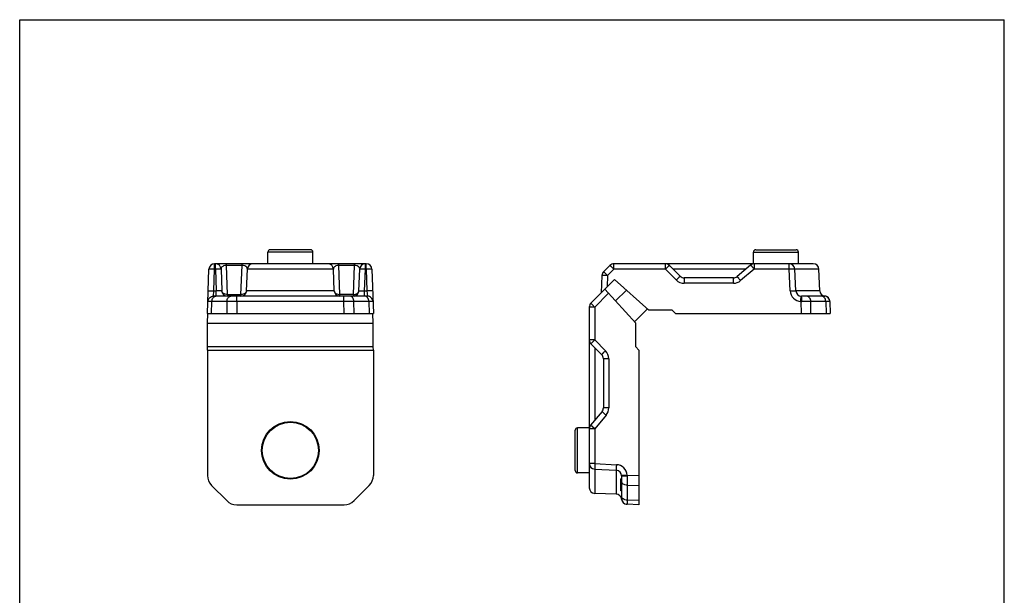
# Model space of a CAD drawing. Units: millimetres. Extents: x -4 to 206, y 7 to 304.
# Drawn here: x -4 to 206, y 181 to 304 of the extents above; entities that cross this region are included whole.
import ezdxf

# ---------------------------------------------------------------- set-up
doc = ezdxf.new("R2010")
doc.units = ezdxf.units.MM
doc.header["$LTSCALE"] = 19.36
doc.layers.get('0').update_dxf_attribs({"linetype": 'CONTINUOUS'})

msp = doc.modelspace()

# ---------------------------------------------------------------- linework, layer by layer
for p, q in [((-4.255, 7.014), (-4.255, 304.014)), ((-4.255, 304.014), (205.745, 304.014)), ((205.745, 7.014), (205.745, 304.014)), ((118.385, 216.774), (117.508, 217.545))]:
    msp.add_line(p, q)
at = {"color": 7, "linetype": 'Continuous'}
for p, q in [((48.681, 251.961), (48.681, 254.461)), ((57.781, 254.961), (49.181, 254.961)), ((58.281, 251.961), (58.281, 254.461)), ((152.227, 251.961), (152.227, 254.461)), ((152.727, 254.961), (161.327, 254.961)), ((161.827, 251.961), (161.827, 254.461)), ((35.781, 241.361), (36.111, 250.803)), ((69.652, 251.961), (37.31, 251.961)), ((38.691, 250.803), (38.851, 246.219)), ((44.142, 246.219), (44.302, 250.803)), ((62.82, 246.219), (62.66, 250.803)), ((68.11, 246.219), (68.27, 250.803)), ((70.851, 250.803), (71.181, 241.361)), ((121.625, 251.609), (120.273, 250.257)), ((165.006, 251.961), (122.474, 251.961)), ((136.625, 249.312), (134.328, 251.609)), ((151.642, 251.68), (148.736, 249.241)), ((161.279, 246.198), (161.036, 250.824)), ((166.366, 246.219), (166.206, 250.803)), ((117.578, 243.562), (122.627, 248.611)), ((119.923, 249.451), (119.795, 245.778)), ((129.901, 242.061), (122.627, 248.611)), ((147.965, 248.961), (137.474, 248.961)), ((120.577, 246.561), (127.127, 239.286)), ((125.157, 246.333), (122.855, 244.031)), ((69.888, 245.061), (37.073, 245.061)), ((167.339, 245.061), (162.477, 245.061)), ((168.52, 244.08), (168.419, 244.394)), ((168.538, 243.912), (168.52, 244.08)), ((168.538, 243.903), (168.531, 243.998)), ((168.538, 243.912), (168.538, 243.91)), ((168.538, 243.903), (168.627, 241.361)), ((117.227, 242.714), (117.227, 204.181)), ((129.622, 242.312), (126.875, 239.566)), ((134.931, 242.061), (129.901, 242.061)), ((135.631, 241.361), (134.931, 242.061)), ((35.781, 241.361), (71.181, 241.361)), ((35.805, 239.286), (35.87, 241.358)), ((71.156, 239.286), (71.091, 241.358)), ((135.631, 241.361), (168.627, 241.361)), ((35.805, 234.256), (35.805, 239.286)), ((35.805, 239.286), (71.156, 239.286)), ((71.156, 234.256), (71.156, 239.286)), ((127.127, 234.256), (127.127, 239.286)), ((35.781, 233.556), (35.805, 234.256)), ((35.781, 233.556), (35.781, 206.803)), ((35.781, 233.556), (71.181, 233.556)), ((71.156, 234.256), (35.805, 234.256)), ((71.181, 233.556), (71.156, 234.256)), ((71.181, 233.556), (71.181, 206.803)), ((117.578, 234.859), (119.875, 232.562)), ((127.827, 233.556), (127.127, 234.256)), ((127.827, 233.556), (127.827, 200.561)), ((120.227, 231.714), (120.227, 221.223)), ((119.946, 220.451), (117.508, 217.545)), ((114.227, 207.861), (114.227, 216.461)), ((117.227, 216.961), (114.727, 216.961)), ((118.385, 208.15), (122.99, 207.909)), ((117.227, 207.361), (114.727, 207.361)), ((123.927, 203.561), (123.927, 206.061)), ((124.127, 206.061), (123.927, 206.061)), ((124.127, 206.71), (124.127, 201.849)), ((36.659, 204.683), (39.903, 201.439)), ((70.303, 204.683), (67.059, 201.439)), ((124.127, 204.837), (123.927, 204.837)), ((122.969, 202.822), (118.385, 202.982)), ((124.127, 203.561), (123.927, 203.561)), ((42.023, 200.561), (64.939, 200.561)), ((124.513, 200.958), (124.782, 200.775)), ((124.782, 200.775), (125.09, 200.67)), ((125.09, 200.67), (125.275, 200.65)), ((125.22, 200.653), (125.244, 200.651)), ((125.244, 200.651), (125.285, 200.649)), ((125.277, 200.65), (125.275, 200.65)), ((127.827, 200.561), (125.285, 200.649))]:
    msp.add_line(p, q, dxfattribs=at)
at = {"color": 9, "linetype": 'Continuous'}
for p, q in [((58.281, 254.461), (48.681, 254.461)), ((152.227, 254.461), (161.827, 254.461)), ((37.148, 246.198), (37.31, 250.824)), ((37.31, 250.824), (37.31, 251.961)), ((37.492, 250.824), (37.31, 250.824)), ((37.492, 250.824), (37.492, 251.961)), ((37.492, 250.824), (37.654, 246.198)), ((39.834, 251.609), (39.834, 251.961)), ((40.051, 245.412), (39.834, 251.609)), ((43.159, 251.609), (39.834, 251.609)), ((42.943, 245.412), (43.159, 251.609)), ((43.159, 251.609), (43.159, 251.961)), ((62.66, 250.803), (44.302, 250.803)), ((63.803, 251.609), (63.803, 251.961)), ((67.127, 251.609), (63.803, 251.609)), ((64.019, 245.412), (63.803, 251.609)), ((66.911, 245.412), (67.127, 251.609)), ((67.127, 251.609), (67.127, 251.961)), ((69.308, 246.198), (69.469, 250.824)), ((69.469, 250.824), (69.469, 251.961)), ((69.652, 250.824), (69.469, 250.824)), ((69.652, 250.824), (69.652, 251.961)), ((69.652, 250.824), (69.813, 246.198)), ((122.474, 250.803), (121.122, 249.451)), ((122.474, 250.803), (122.474, 251.961)), ((133.48, 250.803), (122.474, 250.803)), ((133.48, 250.803), (133.48, 251.961)), ((135.777, 248.506), (133.48, 250.803)), ((150.597, 250.803), (135.135, 250.803)), ((152.414, 250.803), (149.507, 248.364)), ((152.414, 251.961), (152.414, 250.803)), ((159.838, 250.803), (152.414, 250.803)), ((159.838, 250.803), (159.838, 251.961)), ((160.08, 246.177), (159.838, 250.803)), ((166.206, 250.803), (161.036, 250.803)), ((121.122, 249.451), (121.037, 247.021)), ((137.474, 248.961), (137.474, 247.803)), ((147.965, 247.803), (137.474, 247.803)), ((147.965, 247.803), (147.965, 248.961)), ((37.069, 245.062), (37.148, 246.198)), ((37.148, 246.198), (37.654, 246.198)), ((37.654, 245.061), (37.654, 246.198)), ((62.82, 246.219), (44.142, 246.219)), ((69.308, 245.061), (69.308, 246.198)), ((69.308, 246.198), (69.813, 246.198)), ((69.813, 246.198), (69.893, 245.062)), ((166.366, 246.219), (161.279, 246.219)), ((36.659, 241.361), (36.748, 243.903)), ((39.939, 243.903), (36.748, 243.903)), ((39.939, 243.903), (39.903, 241.361)), ((40.051, 245.412), (40.051, 245.061)), ((40.051, 245.412), (42.943, 245.412)), ((42.059, 243.903), (42.023, 241.361)), ((42.059, 243.903), (42.059, 245.061)), ((64.902, 243.903), (42.059, 243.903)), ((42.943, 245.061), (42.943, 245.412)), ((64.019, 245.061), (64.019, 245.412)), ((66.911, 245.412), (64.019, 245.412)), ((64.902, 243.903), (64.902, 245.061)), ((64.939, 241.361), (64.902, 243.903)), ((66.911, 245.412), (66.911, 245.061)), ((67.059, 241.361), (67.022, 243.903)), ((70.214, 243.903), (67.022, 243.903)), ((70.214, 243.903), (70.303, 241.361)), ((121.361, 245.69), (118.385, 242.714)), ((162.348, 243.906), (162.385, 241.361)), ((164.505, 241.361), (164.468, 243.903)), ((167.66, 243.903), (164.468, 243.903)), ((167.452, 245.066), (167.339, 245.061)), ((167.66, 243.903), (167.749, 241.361)), ((118.385, 242.714), (117.227, 242.714)), ((118.385, 242.714), (118.385, 235.708)), ((118.385, 235.708), (117.227, 235.708)), ((118.385, 235.708), (117.578, 234.859)), ((118.385, 235.708), (120.682, 233.411)), ((118.385, 234.053), (118.385, 218.591)), ((121.385, 231.714), (120.227, 231.714)), ((121.385, 231.714), (121.385, 221.223)), ((121.385, 221.223), (120.227, 221.223)), ((120.823, 219.68), (118.385, 216.774)), ((114.727, 207.361), (114.727, 216.961)), ((118.385, 216.774), (117.227, 216.774)), ((118.385, 216.774), (118.385, 208.15)), ((118.385, 209.349), (117.227, 209.349)), ((118.385, 209.349), (123.011, 209.107)), ((118.385, 208.15), (118.385, 202.982)), ((122.969, 207.909), (122.969, 202.822)), ((125.281, 206.839), (127.827, 206.803)), ((125.285, 204.719), (125.285, 201.528)), ((125.285, 204.719), (127.827, 204.683)), ((127.827, 201.439), (125.285, 201.528))]:
    msp.add_line(p, q, dxfattribs=at)
at = {"color": 7, "linetype": 'Continuous'}
for points in [[(168.419, 244.394), (168.236, 244.668), (167.985, 244.882), (167.686, 245.019), (167.452, 245.066)], [(124.122, 201.736), (124.168, 201.502), (124.303, 201.206), (124.513, 200.958)], [(125.233, 200.652), (125.182, 200.657), (125.19, 200.656)]]:
    msp.add_lwpolyline(points, dxfattribs=at)
for radius in [6.15, 6]:
    msp.add_circle((53.481, 212.161), radius, dxfattribs=at)
for centre, radius, start, end in [((49.181, 254.461), 0.5, 90, 180), ((57.781, 254.461), 0.5, 0, 90), ((152.727, 254.461), 0.5, 90, 180), ((161.327, 254.461), 0.5, 0, 90), ((37.31, 250.761), 1.2, 90, 178), ((37.492, 250.761), 1.2, 2, 90), ((45.501, 250.761), 1.2, 90, 178), ((61.46, 250.761), 1.2, 2, 90), ((69.469, 250.761), 1.2, 90, 178), ((69.652, 250.761), 1.2, 2, 90), ((121.122, 249.409), 1.2, 135, 178), ((122.474, 250.761), 1.2, 90, 135), ((133.48, 250.761), 1.2, 45, 90), ((152.414, 250.761), 1.2, 90, 130), ((159.838, 250.761), 1.2, 3, 90), ((165.006, 250.761), 1.2, 2, 90), ((137.474, 250.161), 1.2, 224.9977, 270.00167), ((147.965, 250.161), 1.2, 269.99403, 310.00428), ((40.051, 246.261), 1.2, 182, 270), ((42.943, 246.261), 1.2, 270, 358), ((64.019, 246.261), 1.2, 182, 270), ((66.911, 246.261), 1.2, 277.27825, 358), ((162.477, 246.261), 1.2, 182.99923, 270), ((167.565, 246.261), 1.2, 182, 264.58647), ((167.339, 243.861), 1.2, 1.99999, 89.99962), ((118.427, 242.714), 1.2, 135, 179.99975), ((118.427, 235.708), 1.2, 180, 225), ((119.027, 231.714), 1.2, 0, 45), ((119.027, 221.223), 1.2, 320, 0), ((114.727, 216.461), 0.5, 90, 180), ((118.427, 216.774), 1.2, 140, 180), ((118.427, 209.35), 1.2, 180.00615, 267.98511), ((122.927, 206.71), 1.2, 0, 87), ((114.727, 207.861), 0.5, 180, 270), ((118.427, 204.181), 1.2, 180, 268), ((122.927, 201.623), 1.2, 4.78163, 88), ((125.327, 201.849), 1.2, 180, 268)]:
    msp.add_arc(centre, radius, start, end, dxfattribs=at)
at = {"color": 9, "linetype": 'Continuous'}
for centre, radius, start, end in [((137.474, 250.203), 2.4, 225.00126, 269.99874), ((147.965, 250.203), 2.4, 270, 310), ((162.477, 246.303), 2.4, 183.00064, 266.91649), ((162.53, 250.767), 6.863, 268.47918, 270.27486), ((163.431, 102.427), 141.48, 89.58013, 90.35162), ((118.985, 231.714), 2.4, 0.00124, 44.99876), ((118.985, 221.223), 2.4, 320, 360), ((122.885, 206.71), 2.4, 3.08355, 86.99932), ((118.42, 206.657), 6.863, 359.72518, 1.52078)]:
    msp.add_arc(centre, radius, start, end, dxfattribs=at)
at = {"color": 7, "linetype": 'Continuous'}
for centre, major_axis, start_param, end_param in [((38.783, 206.804), (-2.774, -1.149), -0.3924468, 0.3924468), ((68.179, 206.804), (-2.774, 1.149), 2.7491459, 3.5340394), ((42.024, 203.563), (1.149, 2.774), 2.7491459, 3.5340394), ((64.937, 203.563), (1.149, -2.774), -0.3924468, 0.3924468)]:
    msp.add_ellipse(centre, major_axis=major_axis, ratio=0.9992864, start_param=start_param, end_param=end_param, dxfattribs=at)
at = {"color": 9, "linetype": 'Continuous'}
for points, knots in [([(37.31, 250.824), (37.232, 250.826), (37.079, 250.831), (36.857, 250.835), (36.653, 250.837), (36.473, 250.835), (36.343, 250.832), (36.256, 250.828), (36.206, 250.824), (36.166, 250.82), (36.137, 250.815), (36.12, 250.811), (36.111, 250.805), (36.111, 250.803)], [0, 0, 0, 0, 0.1942212, 0.3809927, 0.5530882, 0.7040039, 0.827973, 0.8783541, 0.9203441, 0.9535786, 0.9778128, 0.9929981, 1, 1, 1, 1]), ([(38.691, 250.803), (38.691, 250.805), (38.682, 250.811), (38.665, 250.815), (38.635, 250.82), (38.596, 250.824), (38.546, 250.828), (38.459, 250.832), (38.329, 250.835), (38.149, 250.837), (37.945, 250.835), (37.723, 250.831), (37.57, 250.826), (37.492, 250.824)], [0, 0, 0, 0, 0.0070019, 0.0221872, 0.0464214, 0.0796559, 0.1216459, 0.172027, 0.2959961, 0.4469118, 0.6190073, 0.8057788, 1, 1, 1, 1]), ([(39.834, 251.609), (39.623, 251.613), (39.274, 251.557), (38.898, 251.319), (38.72, 251.062), (38.689, 250.884), (38.691, 250.803)], [0, 0, 0, 0, 0.4104816, 0.6603237, 0.8421693, 1, 1, 1, 1]), ([(44.302, 250.803), (44.305, 250.884), (44.273, 251.062), (44.095, 251.319), (43.719, 251.557), (43.371, 251.613), (43.159, 251.609)], [0, 0, 0, 0, 0.1578298, 0.339676, 0.5895192, 1, 1, 1, 1]), ([(63.803, 251.609), (63.591, 251.613), (63.242, 251.557), (62.866, 251.319), (62.688, 251.062), (62.657, 250.884), (62.66, 250.803)], [0, 0, 0, 0, 0.410481, 0.6603241, 0.8421702, 1, 1, 1, 1]), ([(68.27, 250.803), (68.273, 250.884), (68.242, 251.062), (68.064, 251.319), (67.688, 251.557), (67.339, 251.613), (67.127, 251.609)], [0, 0, 0, 0, 0.1578298, 0.339676, 0.5895192, 1, 1, 1, 1]), ([(69.469, 250.824), (69.392, 250.826), (69.239, 250.831), (69.017, 250.835), (68.812, 250.837), (68.633, 250.835), (68.503, 250.832), (68.416, 250.828), (68.366, 250.824), (68.326, 250.82), (68.297, 250.815), (68.28, 250.811), (68.27, 250.805), (68.27, 250.803)], [0, 0, 0, 0, 0.1942212, 0.3809927, 0.5530882, 0.7040039, 0.827973, 0.8783541, 0.9203441, 0.9535786, 0.9778128, 0.9929981, 1, 1, 1, 1]), ([(70.851, 250.803), (70.851, 250.805), (70.841, 250.811), (70.825, 250.815), (70.795, 250.82), (70.756, 250.824), (70.705, 250.828), (70.619, 250.832), (70.488, 250.835), (70.309, 250.837), (70.104, 250.835), (69.882, 250.831), (69.73, 250.826), (69.652, 250.824)], [0, 0, 0, 0, 0.0070019, 0.0221872, 0.0464214, 0.0796559, 0.1216459, 0.172027, 0.2959961, 0.4469118, 0.6190073, 0.8057788, 1, 1, 1, 1]), ([(121.122, 249.451), (121.068, 249.505), (120.961, 249.611), (120.806, 249.763), (120.663, 249.903), (120.554, 250.008), (120.476, 250.082), (120.426, 250.128), (120.383, 250.168), (120.347, 250.2), (120.318, 250.226), (120.298, 250.242), (120.286, 250.251), (120.28, 250.255), (120.277, 250.257), (120.274, 250.258), (120.273, 250.257)], [0, 0, 0, 0, 0.1960689, 0.3840486, 0.5566727, 0.707696, 0.7732844, 0.8314393, 0.8816111, 0.9233271, 0.9562344, 0.9800106, 0.988418, 0.9945017, 0.9982904, 1, 1, 1, 1]), ([(122.474, 250.803), (122.42, 250.857), (122.313, 250.962), (122.158, 251.115), (122.015, 251.254), (121.905, 251.36), (121.827, 251.434), (121.778, 251.48), (121.735, 251.52), (121.698, 251.552), (121.67, 251.578), (121.65, 251.594), (121.638, 251.603), (121.632, 251.607), (121.628, 251.609), (121.626, 251.61), (121.625, 251.609)], [0, 0, 0, 0, 0.196069, 0.3840489, 0.556673, 0.7076963, 0.7732848, 0.8314396, 0.8816114, 0.9233273, 0.9562345, 0.9800107, 0.988418, 0.9945017, 0.9982904, 1, 1, 1, 1]), ([(134.328, 251.609), (134.328, 251.61), (134.325, 251.609), (134.322, 251.607), (134.316, 251.603), (134.304, 251.594), (134.284, 251.578), (134.255, 251.553), (134.218, 251.52), (134.175, 251.48), (134.126, 251.434), (134.048, 251.36), (133.939, 251.254), (133.796, 251.115), (133.641, 250.962), (133.534, 250.857), (133.48, 250.803)], [0, 0, 0, 0, 0.0016935, 0.0054662, 0.0115394, 0.0199425, 0.0437292, 0.0766601, 0.1183913, 0.1685621, 0.2267082, 0.2922896, 0.4433117, 0.6159383, 0.8039246, 1, 1, 1, 1]), ([(152.414, 250.803), (152.364, 250.861), (152.268, 250.976), (152.127, 251.141), (151.997, 251.292), (151.897, 251.406), (151.827, 251.487), (151.781, 251.537), (151.742, 251.581), (151.709, 251.616), (151.683, 251.644), (151.665, 251.662), (151.654, 251.672), (151.648, 251.677), (151.645, 251.679), (151.643, 251.68), (151.642, 251.68)], [0, 0, 0, 0, 0.1962144, 0.3842745, 0.556935, 0.7079582, 0.7735369, 0.8316779, 0.8818323, 0.9235285, 0.9564132, 0.9801621, 0.9885521, 0.9946132, 0.998367, 1, 1, 1, 1]), ([(161.036, 250.824), (161.036, 250.824), (161.034, 250.826), (161.026, 250.829), (161.009, 250.831), (160.981, 250.833), (160.941, 250.835), (160.891, 250.836), (160.831, 250.836), (160.761, 250.836), (160.65, 250.834), (160.495, 250.83), (160.29, 250.823), (160.069, 250.814), (159.916, 250.807), (159.838, 250.803)], [0, 0, 0, 0, 0.0020871, 0.0060725, 0.020817, 0.044825, 0.077945, 0.1198947, 0.1702914, 0.2286463, 0.2944216, 0.445625, 0.6180995, 0.80531, 1, 1, 1, 1]), ([(121.122, 249.451), (121.044, 249.453), (120.891, 249.458), (120.669, 249.464), (120.465, 249.467), (120.309, 249.468), (120.198, 249.468), (120.129, 249.467), (120.068, 249.466), (120.018, 249.464), (119.978, 249.462), (119.95, 249.459), (119.933, 249.456), (119.925, 249.453), (119.923, 249.452), (119.923, 249.451)], [0, 0, 0, 0, 0.1946137, 0.3818725, 0.5543244, 0.7055455, 0.7713171, 0.8296864, 0.8800876, 0.9220354, 0.9551712, 0.9791754, 0.9939236, 0.9979122, 1, 1, 1, 1]), ([(135.777, 248.506), (135.831, 248.56), (135.937, 248.665), (136.092, 248.818), (136.236, 248.957), (136.345, 249.063), (136.423, 249.137), (136.473, 249.183), (136.516, 249.223), (136.552, 249.255), (136.581, 249.281), (136.601, 249.297), (136.613, 249.306), (136.619, 249.31), (136.622, 249.312), (136.625, 249.313), (136.625, 249.312)], [0, 0, 0, 0, 0.1960688, 0.3840483, 0.5566722, 0.7076955, 0.7732838, 0.8314386, 0.8816104, 0.9233265, 0.956234, 0.9800103, 0.9884178, 0.9945016, 0.9982904, 1, 1, 1, 1]), ([(148.736, 249.241), (148.737, 249.242), (148.739, 249.241), (148.742, 249.238), (148.748, 249.234), (148.759, 249.224), (148.777, 249.206), (148.803, 249.178), (148.836, 249.142), (148.875, 249.099), (148.92, 249.048), (148.991, 248.968), (149.091, 248.854), (149.221, 248.702), (149.362, 248.537), (149.458, 248.423), (149.507, 248.364)], [0, 0, 0, 0, 0.001633, 0.0053868, 0.0114479, 0.0198379, 0.0435866, 0.076471, 0.1181666, 0.1683205, 0.2264606, 0.2920386, 0.4430596, 0.6157175, 0.8037814, 1, 1, 1, 1]), ([(35.949, 246.177), (35.949, 246.18), (35.959, 246.185), (35.975, 246.189), (36.005, 246.194), (36.044, 246.198), (36.095, 246.202), (36.181, 246.206), (36.312, 246.21), (36.491, 246.211), (36.696, 246.209), (36.918, 246.205), (37.07, 246.201), (37.148, 246.198)], [0, 0, 0, 0, 0.0070026, 0.0221888, 0.0464155, 0.0796607, 0.1216431, 0.1720225, 0.2959902, 0.4469151, 0.6189884, 0.805822, 1, 1, 1, 1]), ([(38.851, 246.219), (38.852, 246.216), (38.842, 246.21), (38.826, 246.207), (38.797, 246.202), (38.758, 246.198), (38.708, 246.194), (38.622, 246.189), (38.491, 246.186), (38.312, 246.185), (38.107, 246.186), (37.885, 246.191), (37.732, 246.195), (37.654, 246.198)], [0, 0, 0, 0, 0.0067952, 0.0215984, 0.0454461, 0.0783545, 0.1200582, 0.1702349, 0.2940675, 0.4452188, 0.6177888, 0.8052411, 1, 1, 1, 1]), ([(40.051, 245.412), (39.899, 245.41), (39.604, 245.443), (39.27, 245.586), (39.062, 245.754), (38.947, 245.896), (38.873, 246.053), (38.853, 246.164), (38.851, 246.219)], [0, 0, 0, 0, 0.2872502, 0.5533616, 0.6751505, 0.788948, 0.8963409, 1, 1, 1, 1]), ([(44.142, 246.219), (44.14, 246.164), (44.12, 246.053), (44.046, 245.896), (43.931, 245.754), (43.724, 245.586), (43.389, 245.443), (43.094, 245.41), (42.943, 245.412)], [0, 0, 0, 0, 0.1036591, 0.211052, 0.3248495, 0.4466384, 0.7127498, 1, 1, 1, 1]), ([(62.82, 246.219), (62.822, 246.164), (62.841, 246.053), (62.915, 245.896), (63.03, 245.754), (63.238, 245.586), (63.572, 245.443), (63.867, 245.41), (64.019, 245.412)], [0, 0, 0, 0, 0.1036591, 0.211052, 0.3248495, 0.4466384, 0.7127498, 1, 1, 1, 1]), ([(66.911, 245.412), (67.063, 245.41), (67.357, 245.443), (67.692, 245.586), (67.899, 245.754), (68.015, 245.896), (68.089, 246.053), (68.108, 246.164), (68.11, 246.219)], [0, 0, 0, 0, 0.2872502, 0.5533616, 0.6751505, 0.788948, 0.8963409, 1, 1, 1, 1]), ([(68.11, 246.219), (68.11, 246.216), (68.119, 246.21), (68.136, 246.207), (68.165, 246.202), (68.204, 246.198), (68.254, 246.194), (68.34, 246.189), (68.47, 246.186), (68.65, 246.185), (68.854, 246.186), (69.077, 246.191), (69.23, 246.195), (69.308, 246.198)], [0, 0, 0, 0, 0.0067952, 0.0215984, 0.0454461, 0.0783545, 0.1200582, 0.1702349, 0.2940675, 0.4452188, 0.6177888, 0.8052411, 1, 1, 1, 1]), ([(71.013, 246.177), (71.013, 246.18), (71.003, 246.185), (70.986, 246.189), (70.957, 246.194), (70.917, 246.198), (70.867, 246.202), (70.78, 246.206), (70.65, 246.21), (70.47, 246.211), (70.266, 246.209), (70.044, 246.205), (69.891, 246.201), (69.813, 246.198)], [0, 0, 0, 0, 0.0070026, 0.0221888, 0.0464155, 0.0796607, 0.1216431, 0.1720225, 0.2959902, 0.4469151, 0.6189884, 0.8058221, 1, 1, 1, 1]), ([(160.08, 246.177), (160.158, 246.181), (160.311, 246.189), (160.533, 246.198), (160.737, 246.205), (160.893, 246.209), (161.003, 246.21), (161.073, 246.211), (161.133, 246.21), (161.183, 246.209), (161.223, 246.208), (161.252, 246.206), (161.269, 246.203), (161.277, 246.201), (161.279, 246.199), (161.279, 246.198)], [0, 0, 0, 0, 0.1946463, 0.3819188, 0.5543707, 0.7055832, 0.7713488, 0.8297116, 0.8801064, 0.9220484, 0.9551793, 0.9791797, 0.9939254, 0.997913, 1, 1, 1, 1]), ([(35.877, 243.904), (35.876, 243.904), (35.874, 243.903), (35.87, 243.904), (35.87, 243.906)], [0, 0, 0, 0, 0.4090663, 1, 1, 1, 1]), ([(35.877, 243.904), (35.883, 244.056), (35.953, 244.362), (36.222, 244.745), (36.614, 245.001), (36.921, 245.061), (37.073, 245.061)], [0, 0, 0, 0, 0.2503269, 0.5004146, 0.7502614, 1, 1, 1, 1]), ([(36.748, 243.903), (36.634, 243.904), (36.431, 243.905), (36.196, 243.906), (36.048, 243.906), (35.971, 243.906), (35.916, 243.905), (35.888, 243.904), (35.877, 243.904)], [0, 0, 0, 0, 0.3934942, 0.6972165, 0.8122648, 0.9015355, 0.9642709, 1, 1, 1, 1]), ([(36.748, 243.903), (36.751, 244.053), (36.797, 244.344), (36.952, 244.67), (37.126, 244.869), (37.271, 244.978), (37.43, 245.045), (37.541, 245.061), (37.596, 245.061)], [0, 0, 0, 0, 0.2872836, 0.55319, 0.6749239, 0.7887369, 0.8962621, 1, 1, 1, 1]), ([(37.073, 245.061), (37.073, 245.061), (37.071, 245.061), (37.069, 245.061), (37.069, 245.062)], [0, 0, 0, 0, 0.4034851, 1, 1, 1, 1]), ([(39.939, 243.903), (39.943, 244.053), (39.989, 244.344), (40.143, 244.67), (40.318, 244.869), (40.463, 244.978), (40.622, 245.045), (40.733, 245.061), (40.787, 245.061)], [0, 0, 0, 0, 0.2872836, 0.55319, 0.6749239, 0.7887369, 0.8962621, 1, 1, 1, 1]), ([(42.059, 243.903), (41.677, 243.905), (40.97, 243.907), (40.264, 243.905), (39.939, 243.903)], [0, 0, 0, 0, 0.5411744, 1, 1, 1, 1]), ([(67.022, 243.903), (66.698, 243.905), (65.991, 243.907), (65.285, 243.905), (64.902, 243.903)], [0, 0, 0, 0, 0.4588256, 1, 1, 1, 1]), ([(67.022, 243.903), (67.018, 244.053), (66.973, 244.344), (66.818, 244.67), (66.644, 244.869), (66.498, 244.978), (66.34, 245.045), (66.229, 245.061), (66.174, 245.061)], [0, 0, 0, 0, 0.2872836, 0.55319, 0.6749239, 0.7887369, 0.8962621, 1, 1, 1, 1]), ([(70.214, 243.903), (70.21, 244.053), (70.165, 244.344), (70.01, 244.67), (69.836, 244.869), (69.69, 244.978), (69.532, 245.045), (69.42, 245.061), (69.366, 245.061)], [0, 0, 0, 0, 0.2872836, 0.55319, 0.6749239, 0.7887369, 0.8962621, 1, 1, 1, 1]), ([(69.893, 245.062), (69.893, 245.062), (69.892, 245.06), (69.89, 245.061), (69.888, 245.061)], [0, 0, 0, 0, 0.1539897, 1, 1, 1, 1]), ([(71.084, 243.904), (71.079, 244.056), (71.008, 244.362), (70.74, 244.745), (70.348, 245.001), (70.04, 245.061), (69.888, 245.061)], [0, 0, 0, 0, 0.2503269, 0.5004146, 0.7502614, 1, 1, 1, 1]), ([(71.084, 243.904), (71.074, 243.904), (71.045, 243.905), (70.991, 243.906), (70.913, 243.906), (70.766, 243.906), (70.53, 243.905), (70.328, 243.904), (70.214, 243.903)], [0, 0, 0, 0, 0.0357291, 0.0984645, 0.1877352, 0.3027835, 0.6065058, 1, 1, 1, 1]), ([(71.092, 243.906), (71.092, 243.906), (71.091, 243.904), (71.088, 243.904), (71.086, 243.904), (71.084, 243.904)], [0, 0, 0, 0, 0.1488199, 0.4594818, 1, 1, 1, 1]), ([(162.348, 243.906), (162.352, 243.982), (162.36, 244.13), (162.372, 244.346), (162.381, 244.515), (162.388, 244.64), (162.393, 244.724), (162.397, 244.799), (162.401, 244.866), (162.404, 244.924), (162.407, 244.966), (162.408, 244.995), (162.409, 245.012), (162.41, 245.027), (162.411, 245.04), (162.412, 245.049), (162.412, 245.055), (162.412, 245.059), (162.412, 245.061), (162.413, 245.062), (162.413, 245.062), (162.413, 245.062)], [0, 0, 0, 0, 0.1967579, 0.3853163, 0.5581564, 0.6367404, 0.7091471, 0.7747242, 0.8328231, 0.882897, 0.9245311, 0.9420565, 0.95732, 0.9702851, 0.9809328, 0.9892454, 0.9952053, 0.9972975, 0.9987951, 0.999696, 1, 1, 1, 1]), ([(162.563, 243.904), (162.563, 243.98), (162.562, 244.128), (162.557, 244.344), (162.549, 244.541), (162.538, 244.714), (162.526, 244.855), (162.514, 244.951), (162.503, 245.008), (162.495, 245.036), (162.488, 245.053), (162.48, 245.061), (162.477, 245.061)], [0, 0, 0, 0, 0.1950705, 0.3820286, 0.5534734, 0.7033887, 0.8264417, 0.9181732, 0.9513414, 0.9757271, 0.9915052, 1, 1, 1, 1]), ([(164.468, 243.903), (164.464, 244.053), (164.419, 244.344), (164.264, 244.67), (164.09, 244.869), (163.944, 244.978), (163.786, 245.045), (163.675, 245.061), (163.62, 245.061)], [0, 0, 0, 0, 0.2872836, 0.55319, 0.6749239, 0.7887369, 0.8962621, 1, 1, 1, 1]), ([(167.66, 243.903), (167.656, 244.053), (167.611, 244.344), (167.456, 244.67), (167.282, 244.869), (167.136, 244.978), (166.978, 245.045), (166.866, 245.061), (166.812, 245.061)], [0, 0, 0, 0, 0.2872836, 0.55319, 0.6749239, 0.7887369, 0.8962621, 1, 1, 1, 1]), ([(168.538, 243.903), (168.538, 243.903), (168.536, 243.903), (168.534, 243.904), (168.529, 243.904), (168.523, 243.904), (168.515, 243.904), (168.5, 243.905), (168.478, 243.905), (168.446, 243.906), (168.407, 243.906), (168.36, 243.906), (168.285, 243.906), (168.175, 243.906), (168.025, 243.905), (167.85, 243.904), (167.726, 243.903), (167.66, 243.903)], [0, 0, 0, 0, 0.0011516, 0.0042885, 0.0094606, 0.0166719, 0.025921, 0.0372049, 0.0658619, 0.1025966, 0.1473029, 0.1998594, 0.2601443, 0.4033406, 0.5755587, 0.7752135, 1, 1, 1, 1]), ([(118.385, 242.714), (118.331, 242.768), (118.225, 242.874), (118.072, 243.029), (117.933, 243.172), (117.828, 243.282), (117.754, 243.36), (117.708, 243.41), (117.668, 243.453), (117.635, 243.489), (117.61, 243.518), (117.594, 243.538), (117.585, 243.549), (117.581, 243.556), (117.579, 243.559), (117.578, 243.562), (117.578, 243.562)], [0, 0, 0, 0, 0.196069, 0.3840489, 0.556673, 0.7076963, 0.7732848, 0.8314396, 0.8816114, 0.9233273, 0.9562345, 0.9800107, 0.988418, 0.9945017, 0.9982904, 1, 1, 1, 1]), ([(120.682, 233.411), (120.628, 233.357), (120.522, 233.25), (120.37, 233.095), (120.23, 232.952), (120.125, 232.842), (120.051, 232.764), (120.005, 232.715), (119.965, 232.672), (119.932, 232.635), (119.907, 232.606), (119.891, 232.587), (119.882, 232.575), (119.878, 232.569), (119.876, 232.565), (119.875, 232.563), (119.875, 232.562)], [0, 0, 0, 0, 0.1960688, 0.3840483, 0.5566722, 0.7076955, 0.7732838, 0.8314386, 0.8816104, 0.9233265, 0.956234, 0.9800103, 0.9884178, 0.9945016, 0.9982904, 1, 1, 1, 1]), ([(120.823, 219.68), (120.765, 219.729), (120.65, 219.826), (120.485, 219.967), (120.334, 220.097), (120.22, 220.196), (120.139, 220.267), (120.089, 220.312), (120.045, 220.351), (120.01, 220.384), (119.982, 220.411), (119.964, 220.429), (119.954, 220.44), (119.949, 220.445), (119.947, 220.448), (119.946, 220.451), (119.946, 220.451)], [0, 0, 0, 0, 0.1962186, 0.3842825, 0.5569404, 0.7079614, 0.7735394, 0.8316795, 0.8818334, 0.923529, 0.9564134, 0.9801621, 0.9885521, 0.9946132, 0.998367, 1, 1, 1, 1]), ([(123.011, 209.107), (123.006, 209.029), (122.999, 208.877), (122.99, 208.655), (122.983, 208.45), (122.979, 208.295), (122.977, 208.184), (122.977, 208.115), (122.977, 208.054), (122.978, 208.004), (122.98, 207.964), (122.982, 207.936), (122.985, 207.919), (122.987, 207.911), (122.989, 207.909), (122.99, 207.909)], [0, 0, 0, 0, 0.1946463, 0.3819188, 0.5543708, 0.7055832, 0.7713488, 0.8297116, 0.8801064, 0.9220484, 0.9551793, 0.9791797, 0.9939254, 0.997913, 1, 1, 1, 1]), ([(125.281, 206.839), (125.206, 206.835), (125.057, 206.827), (124.842, 206.816), (124.672, 206.806), (124.547, 206.799), (124.464, 206.795), (124.388, 206.79), (124.321, 206.787), (124.264, 206.783), (124.222, 206.781), (124.193, 206.779), (124.175, 206.778), (124.16, 206.777), (124.148, 206.777), (124.138, 206.776), (124.132, 206.776), (124.128, 206.775), (124.127, 206.775), (124.126, 206.775), (124.125, 206.775), (124.125, 206.775)], [0, 0, 0, 0, 0.1967593, 0.3853185, 0.5581587, 0.6367426, 0.7091491, 0.7747259, 0.8328244, 0.882898, 0.9245319, 0.942057, 0.9573205, 0.9702854, 0.980933, 0.9892455, 0.9952054, 0.9972976, 0.9987951, 0.999696, 1, 1, 1, 1]), ([(125.284, 206.624), (125.208, 206.625), (125.059, 206.626), (124.844, 206.631), (124.646, 206.639), (124.474, 206.649), (124.332, 206.661), (124.236, 206.674), (124.179, 206.685), (124.152, 206.693), (124.135, 206.699), (124.127, 206.707), (124.127, 206.71)], [0, 0, 0, 0, 0.1950676, 0.3820235, 0.5534667, 0.7033817, 0.8264353, 0.9181685, 0.9513379, 0.9757249, 0.9915044, 1, 1, 1, 1]), ([(125.284, 206.624), (125.282, 206.281), (125.281, 205.646), (125.283, 205.011), (125.285, 204.719)], [0, 0, 0, 0, 0.5411721, 1, 1, 1, 1]), ([(125.285, 204.719), (125.134, 204.723), (124.844, 204.768), (124.518, 204.923), (124.319, 205.098), (124.21, 205.243), (124.142, 205.402), (124.127, 205.513), (124.127, 205.567)], [0, 0, 0, 0, 0.2872836, 0.55319, 0.6749239, 0.7887369, 0.8962621, 1, 1, 1, 1]), ([(124.127, 201.849), (124.127, 201.821), (124.126, 201.783), (124.122, 201.745), (124.122, 201.736)], [0, 0, 0, 0, 0.7469787, 1, 1, 1, 1]), ([(125.285, 201.528), (125.134, 201.531), (124.844, 201.577), (124.518, 201.732), (124.319, 201.906), (124.21, 202.051), (124.142, 202.21), (124.127, 202.321), (124.127, 202.376)], [0, 0, 0, 0, 0.2872836, 0.55319, 0.6749239, 0.7887369, 0.8962621, 1, 1, 1, 1]), ([(125.285, 201.528), (125.284, 201.462), (125.283, 201.338), (125.282, 201.163), (125.282, 201.012), (125.281, 200.902), (125.282, 200.827), (125.282, 200.781), (125.282, 200.742), (125.282, 200.71), (125.283, 200.687), (125.283, 200.673), (125.283, 200.665), (125.284, 200.658), (125.284, 200.654), (125.284, 200.651), (125.285, 200.649), (125.285, 200.649)], [0, 0, 0, 0, 0.2247867, 0.4244417, 0.5966597, 0.7398557, 0.8001405, 0.8526969, 0.8974032, 0.9341379, 0.962795, 0.9740789, 0.9833281, 0.9905395, 0.9957116, 0.9988485, 1, 1, 1, 1])]:
    msp.add_open_spline(points, degree=3, knots=knots, dxfattribs=at)

doc.saveas('drawing.dxf')
